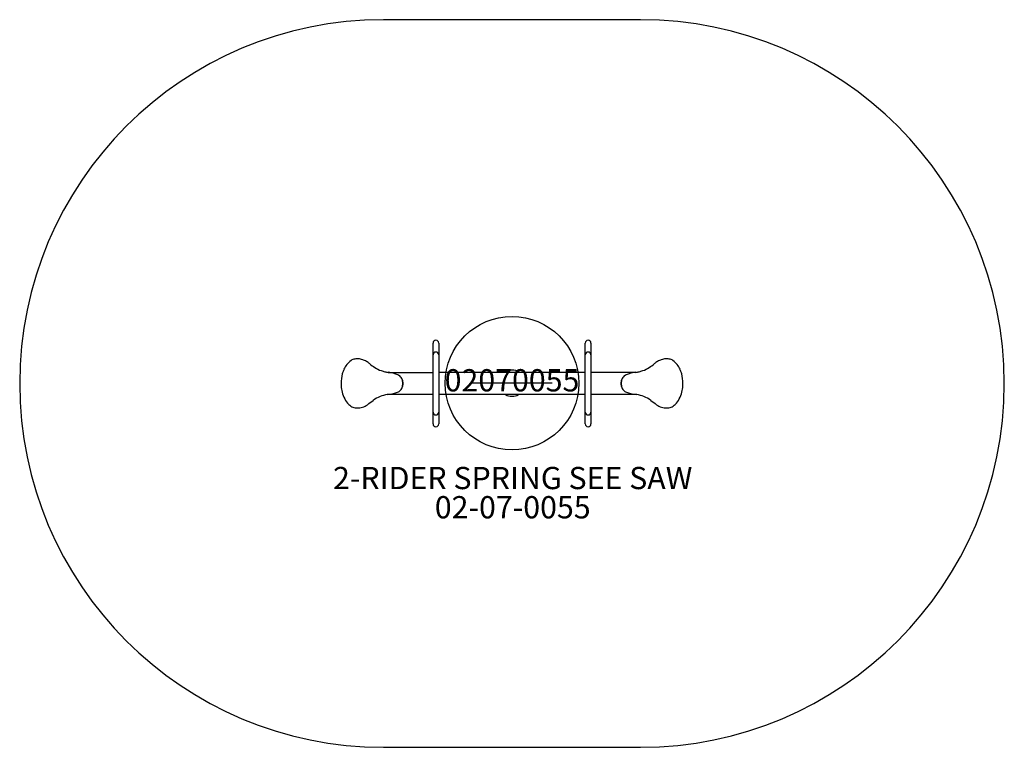
# Model space of a CAD drawing. Units: inches. Extents: x -111 to 111, y -82 to 82.
import ezdxf

# ---------------------------------------------------------------- set-up
doc = ezdxf.new("R2010")
doc.units = ezdxf.units.IN
doc.header["$LTSCALE"] = 10
doc.header["$MEASUREMENT"] = 0
for name, color, linetype in [('1', 7, 'Continuous'), ('20', 7, 'Continuous'), ('200', 1, 'Continuous'), ('8', 7, 'Continuous'), ('9', 4, 'Continuous'), ('91', 7, 'Continuous')]:
    doc.layers.add(name, color=color, linetype=linetype)
doc.styles.add('NORMAL', font='simplex')

msp = doc.modelspace()

# ---------------------------------------------------------------- linework, layer by layer
at = {"layer": '1'}
for p, q in [((-17.73, -9.17), (-17.73, 9.02)), ((-16.47, 9.02), (-16.47, -9.17)), ((16.47, -9.17), (16.47, 9.02)), ((17.73, 9.02), (17.73, -9.17)), ((-27.85, 2.43), (-17.73, 2.43)), ((16.47, 2.43), (-16.47, 2.43)), ((27.85, 2.43), (17.73, 2.43)), ((-24.52, -0.05), (-24.6, 0.65)), ((-24.6, 0.65), (-24.52, -0.05)), ((24.52, -0.05), (24.6, 0.65)), ((24.6, 0.65), (24.52, -0.05)), ((-24.52, -0.05), (-24.6, -0.75)), ((-24.6, -0.75), (-24.52, -0.05)), ((24.52, -0.05), (24.6, -0.75)), ((24.6, -0.75), (24.52, -0.05)), ((-17.73, -2.57), (-28.03, -2.57)), ((16.47, -2.57), (-16.47, -2.57)), ((28.03, -2.57), (17.73, -2.57))]:
    msp.add_line(p, q, dxfattribs=at)
for centre, radius, start, end in [((-17.1, 9.02), 0.63, 0, 180), ((17.1, 9.02), 0.63, 0, 180), ((-17.1, 6.36), 0.63, 0, 180), ((17.1, 6.36), 0.63, 0, 180), ((-33.66, 1.55), 4.34, 125.0695, 142.89), ((-35.04, 3.44), 2, 98.0493, 123.8825), ((-34.75, 1.88), 3.59, 86.5679, 99.0368), ((-34.77, 1.61), 3.86, 71.6754, 86.5536), ((-34.66, 1.67), 3.76, 58.7065, 72.9267), ((-36.01, -0.49), 6.32, 50.6791, 58.4804), ((36.01, -0.49), 6.32, 121.5196, 129.3209), ((34.66, 1.67), 3.76, 107.0733, 121.2935), ((34.77, 1.61), 3.86, 93.4464, 108.3246), ((34.75, 1.88), 3.59, 80.9632, 93.4321), ((35.04, 3.44), 2, 56.1175, 81.9507), ((33.66, 1.55), 4.34, 37.11, 54.9305), ((-31.52, 0.21), 6.88, 154.9412, 164.2716), ((-32.75, 0.82), 5.51, 142.583, 155.3237), ((-24.77, 13.02), 11.26, 230.0192, 237.6295), ((-27.13, 9.24), 6.81, 237.3377, 250.5704), ((-26.59, 10.92), 8.57, 250.9152, 256.6087), ((-25.04, 17.8), 15.62, 256.9363, 259.6388), ((-33.15, -27.65), 30.55, 77.1026, 80.0085), ((0, 0), 2.95, 55.5439, 124.4561), ((33.15, -27.65), 30.55, 99.9913, 102.8975), ((25.04, 17.8), 15.62, 280.3609, 283.0642), ((26.59, 10.92), 8.57, 283.3913, 289.0848), ((27.13, 9.24), 6.81, 289.4296, 302.6623), ((24.77, 13.02), 11.26, 302.3705, 309.9808), ((32.75, 0.82), 5.51, 24.6763, 37.417), ((31.52, 0.21), 6.88, 15.7284, 25.0588), ((-30.62, 0.04), 7.79, 164.9025, 180.6681), ((-27.25, -1.5), 3.74, 60.4453, 75.7835), ((-25.9, 0.79), 1.08, 36.9756, 63.1328), ((-26.49, 0.13), 1.96, 15.3912, 41.9391), ((26.49, 0.13), 1.96, 138.0609, 164.6088), ((25.9, 0.79), 1.08, 116.8672, 143.0244), ((27.25, -1.5), 3.74, 104.2165, 119.5547), ((30.62, 0.04), 7.79, 359.3319, 15.0975), ((-29.1, -0.05), 9.31, 180, 180.1472), ((-29.29, -0.05), 9.13, 180.1396, 183.673), ((-30.56, -0.16), 7.84, 183.4817, 193.6502), ((-31.63, -0.35), 6.76, 194.2283, 208.1043), ((-27.46, 1.99), 4.37, 280.2999, 293.5394), ((-26.33, -0.38), 1.74, 290.537, 316.241), ((-26.56, -0.19), 2.04, 316.8936, 344.2781), ((26.56, -0.19), 2.04, 195.7219, 223.1064), ((26.33, -0.38), 1.74, 223.759, 249.463), ((27.46, 1.99), 4.37, 246.4606, 259.7001), ((31.63, -0.35), 6.76, 331.8957, 345.7717), ((30.56, -0.16), 7.84, 346.3498, 356.5183), ((29.29, -0.05), 9.13, 356.327, 359.8604), ((29.1, -0.05), 9.31, 359.8528, 0), ((-33.08, -1.13), 5.12, 207.9546, 225.0653), ((-144.7, 145.1), 187.28, 306.81, 307.2972), ((-26.48, -10.57), 8.2, 112.6746, 125.3241), ((-26.55, -11.09), 8.65, 99.8412, 110.9221), ((-1733.71, 8768.81), 8935.68, 281.004441, 281.013213), ((0, 0), 2.95, 240.3164, 299.6836), ((1733.71, 8768.81), 8935.68, 258.986787, 258.995559), ((26.55, -11.09), 8.65, 69.0779, 80.1588), ((26.48, -10.57), 8.2, 54.6759, 67.3254), ((144.7, 145.1), 187.28, 232.7028, 233.19), ((33.08, -1.13), 5.12, 314.9347, 332.0454), ((-34.7, -2.9), 2.72, 223.0923, 247.2739), ((-34.81, -2.64), 2.93, 251.1573, 270.5579), ((-34.75, -1.85), 3.71, 269.4616, 287.8681), ((-34.68, -1.74), 3.8, 286.4028, 305.2502), ((-17.1, -6.5), 0.63, 180, 0), ((17.1, -6.5), 0.63, 180, 0), ((34.68, -1.74), 3.8, 234.7498, 253.5972), ((34.75, -1.85), 3.71, 252.1319, 270.5384), ((34.81, -2.64), 2.93, 269.4421, 288.8427), ((34.7, -2.9), 2.72, 292.7261, 316.9077), ((-17.1, -9.17), 0.63, 180, 0), ((17.1, -9.17), 0.63, 180, 0)]:
    msp.add_arc(centre, radius, start, end, dxfattribs=at)
for centre, major_axis, ratio, start_param, end_param in [((-25.36, 0.89), (0.167, 0.755), 0.037141, 0.268919, 0.272477), ((-25.36, -0.98), (0.169, -0.76), 0.037023, 6.01167, 6.015215)]:
    msp.add_ellipse(centre, major_axis=major_axis, ratio=ratio, start_param=start_param, end_param=end_param, dxfattribs=at)
at = {"layer": '1', "extrusion": (-2.19328e-16, -1.22507e-17, -1)}
msp.add_ellipse((25.36, 0.89), major_axis=(-0.167, 0.755), ratio=0.037141, start_param=0.268919, end_param=0.272477, dxfattribs=at)
at = {"layer": '1', "extrusion": (-2.19283e-16, 1.2455e-17, -1)}
msp.add_ellipse((25.36, -0.98), major_axis=(-0.169, -0.76), ratio=0.037023, start_param=6.01167, end_param=6.015215, dxfattribs=at)
at = {"layer": '200'}
msp.add_line((9, 0), (-9, 0), dxfattribs=at)
at = {"layer": '9'}
msp.add_circle((0, 0), 15, dxfattribs=at)
at = {"layer": '91', "color": 6}
msp.add_lwpolyline([(0, -81.8), (28.91, -81.8, 1), (28.91, 81.65), (0, 81.65), (-28.91, 81.65, 1), (-28.91, -81.8)], format="xyb", close=True, dxfattribs=at)

# ---------------------------------------------------------------- texts
at = {"layer": '20', "insert": (0.16, -25.37), "char_height": 5, "width": 36, "attachment_point": 2, "style": 'NORMAL'}
msp.add_mtext('02-07-0055', dxfattribs=at)
at = {"layer": '8', "insert": (0.16, -25.37), "char_height": 5, "width": 110.3073, "attachment_point": 8, "style": 'NORMAL'}
msp.add_mtext('2-RIDER SPRING SEE SAW', dxfattribs=at)
at = {"layer": '9', "insert": (0, 0), "char_height": 5, "width": 36, "attachment_point": 5, "style": 'NORMAL'}
msp.add_mtext('02070055', dxfattribs=at)

doc.saveas('drawing.dxf')
